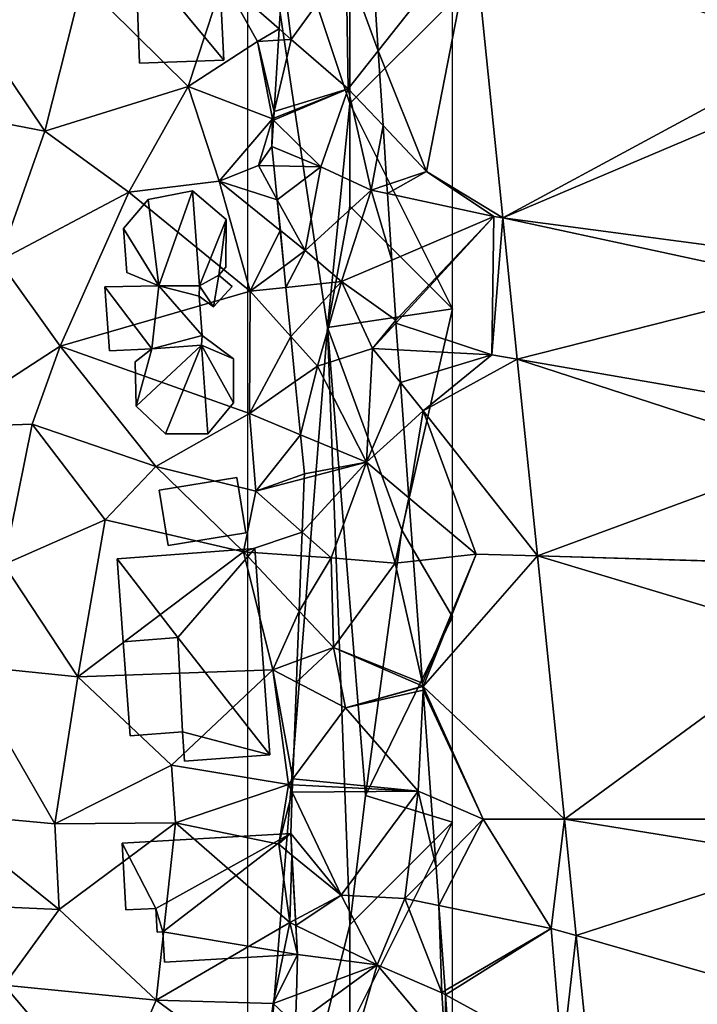
# Model space of a CAD drawing. Extents: x 0 to 1044, y -2019 to -972.
# Drawn here: x 461 to 494, y -1466 to -1418 of the extents above; entities that cross this region are included whole.
import ezdxf

# ---------------------------------------------------------------- set-up
doc = ezdxf.new("R2010")
doc.units = 0
doc.header["$MEASUREMENT"] = 0
for name, color, linetype in [('Bygninger_LOD1', 1, 'Continuous'), ('Bygninger_LOD2', 1, 'Continuous'), ('Skov', 109, 'Continuous'), ('Terraen', 33, 'Continuous'), ('Terraen_skov', 33, 'Continuous'), ('Terraen_vej', 33, 'Continuous')]:
    doc.layers.add(name, color=color, linetype=linetype)

# ---------------------------------------------------------------- blocks, each defined once
blk = doc.blocks.new('1km_6223_573_Flyttet_X-573000m_Y-6225000m_ACAD_1_FMEBLOCK100')
at = {"layer": 'Terraen_vej', "color": 251, "true_color": 0x555555}
for points in [[(41.547, 9.442, 9.171), (56.597, 17.552, 9.053), (40.113, 23.45, 8.666)], [(56.597, 15.825, 9.113), (56.597, 17.552, 9.053), (41.547, 9.442, 9.171)], [(41.547, 9.442, 9.171), (56.597, 7.444, 9.42), (56.597, 15.825, 9.113)], [(56.597, 6.195, 9.464), (41.547, 9.442, 9.171), (42.253, 2.547, 9.42)], [(56.597, 6.195, 9.464), (56.597, 7.444, 9.42), (41.547, 9.442, 9.171)], [(56.597, 0.073, 9.688), (56.597, 6.195, 9.464), (42.253, 2.547, 9.42)], [(56.597, -2.104, 9.764), (42.253, 2.547, 9.42), (43.233, -7.029, 9.765)], [(56.597, -2.104, 9.764), (56.597, 0.073, 9.688), (42.253, 2.547, 9.42)], [(56.597, -7.416, 9.957), (56.597, -2.104, 9.764), (43.233, -7.029, 9.765)], [(56.597, -11.04, 10.083), (43.233, -7.029, 9.765), (44.546, -19.858, 10.228)], [(56.597, -11.04, 10.083), (56.597, -7.426, 9.958), (43.233, -7.029, 9.765)], [(56.597, -7.426, 9.958), (56.597, -7.416, 9.957), (43.233, -7.029, 9.765)], [(44.546, -19.858, 10.228), (56.597, -19.852, 10.376), (56.597, -11.04, 10.083)], [(56.597, -21.798, 10.444), (56.597, -19.852, 10.376), (44.546, -19.858, 10.228)], [(56.597, -21.798, 10.444), (44.546, -19.858, 10.228), (45.127, -25.53, 10.432)], [(56.597, -28.818, 10.677), (56.597, -21.798, 10.444), (45.127, -25.53, 10.432)], [(45.91, -33.178, 10.708), (56.597, -28.818, 10.677), (45.127, -25.53, 10.432)]]:
    blk.add_polyline3d(points, close=True, dxfattribs=at)
blk = doc.blocks.new('1km_6223_573_Flyttet_X-573000m_Y-6225000m_ACAD_1_FMEBLOCK116')
at = {"layer": 'Terraen_skov', "color": 92, "true_color": 0x00cc00}
for points in [[(0.207, 22.152, 8.868), (-1.054, 21.82, 8.92), (0.505, 17.569, 9.034)], [(-3.734, 18.13, 7.39), (-1.054, 21.82, 8.92), (-4.145, 21.413, 7.689)], [(-0.954, 15.72, 9.15), (-1.054, 21.82, 8.92), (-3.734, 18.13, 7.39)], [(-1.054, 21.82, 8.92), (-0.954, 15.72, 9.15), (0.505, 17.569, 9.034)], [(-4.318, 18.64, 7.239), (-3.734, 18.13, 7.39), (-4.145, 21.413, 7.689)], [(-4.352, 18.092, 7.021), (-3.734, 18.13, 7.39), (-4.318, 18.64, 7.239)], [(-4.352, 18.092, 7.021), (-4.568, 14.621, 7.435), (-3.734, 18.13, 7.39)], [(-4.568, 14.621, 7.435), (-0.954, 15.72, 9.15), (-3.734, 18.13, 7.39)], [(0.741, 13.932, 9.128), (0.505, 17.569, 9.034), (-0.954, 15.72, 9.15)], [(-4.594, 14.201, 7.46), (-2.294, 11.92, 8.23), (-0.954, 15.72, 9.15)], [(-4.594, 14.201, 7.46), (-0.954, 15.72, 9.15), (-4.589, 14.286, 7.47)], [(-4.568, 14.621, 7.435), (-4.589, 14.286, 7.47), (-0.954, 15.72, 9.15)], [(0.166, 10.79, 9.35), (-0.954, 15.72, 9.15), (-2.294, 11.92, 8.23)], [(0.741, 13.932, 9.128), (-0.954, 15.72, 9.15), (0.166, 10.79, 9.35)], [(-2.294, 11.92, 8.23), (-4.594, 14.201, 7.46), (-4.674, 12.92, 7.621)], [(0.741, 13.932, 9.128), (0.166, 10.79, 9.35), (0.929, 11.048, 9.279)], [(-4.579, 11.965, 7.771), (-2.294, 11.92, 8.23), (-4.674, 12.92, 7.621)], [(-4.415, 10.313, 7.862), (-2.294, 11.92, 8.23), (-4.579, 11.965, 7.771)], [(-4.415, 10.313, 7.862), (-3.054, 7.84, 8.22), (-2.294, 11.92, 8.23)], [(-3.054, 7.84, 8.22), (0.166, 10.79, 9.35), (-2.294, 11.92, 8.23)], [(0.956, 10.619, 9.318), (0.929, 11.048, 9.279), (0.166, 10.79, 9.35)], [(-3.054, 7.84, 8.22), (-1.294, 6.33, 8.6), (0.166, 10.79, 9.35)], [(1.167, 7.38, 8.769), (0.166, 10.79, 9.35), (-1.294, 6.33, 8.6)], [(1.167, 7.38, 8.769), (0.956, 10.619, 9.318), (0.166, 10.79, 9.35)], [(-4.267, 8.819, 7.684), (-3.054, 7.84, 8.22), (-4.415, 10.313, 7.862)], [(-4.094, 7.075, 7.501), (-3.054, 7.84, 8.22), (-4.267, 8.819, 7.684)], [(-3.993, 6.05, 7.244), (-3.054, 7.84, 8.22), (-4.094, 7.075, 7.501)], [(-3.993, 6.05, 7.244), (-1.294, 6.33, 8.6), (-3.054, 7.84, 8.22)], [(-1.294, 6.33, 8.6), (1.356, 4.46, 9.285), (1.167, 7.38, 8.769)], [(-3.757, 3.664, 7.214), (-1.294, 6.33, 8.6), (-3.993, 6.05, 7.244)], [(-3.757, 3.664, 7.214), (-2.454, 2.21, 7.77), (-1.294, 6.33, 8.6)], [(-2.454, 2.21, 7.77), (0.226, 3.07, 9.36), (-1.294, 6.33, 8.6)], [(0.226, 3.07, 9.36), (1.356, 4.46, 9.285), (-1.294, 6.33, 8.6)], [(1.367, 4.311, 9.312), (1.356, 4.46, 9.285), (0.226, 3.07, 9.36)], [(1.464, 3.004, 9.354), (1.367, 4.311, 9.312), (0.226, 3.07, 9.36)], [(-3.757, 3.664, 7.214), (-3.538, 1.459, 7.335), (-2.454, 2.21, 7.77)], [(-0.074, -2.47, 9.09), (0.226, 3.07, 9.36), (-2.454, 2.21, 7.77)], [(1.582, 1.408, 9.464), (0.226, 3.07, 9.36), (-0.074, -2.47, 9.09)], [(1.582, 1.408, 9.464), (1.464, 3.004, 9.354), (0.226, 3.07, 9.36)], [(-3.282, -1.13, 7.598), (-2.454, 2.21, 7.77), (-3.538, 1.459, 7.335)], [(-3.282, -1.13, 7.598), (-0.074, -2.47, 9.09), (-2.454, 2.21, 7.77)], [(1.746, -0.821, 9.392), (1.582, 1.408, 9.464), (-0.074, -2.47, 9.09)], [(1.995, -4.198, 9.365), (1.746, -0.821, 9.392), (-0.074, -2.47, 9.09)], [(-3.282, -1.13, 7.598), (-3.094, -3.03, 7.734), (-0.074, -2.47, 9.09)], [(-3.202, -5.873, 7.534), (-1.784, -7.13, 8.07), (-0.074, -2.47, 9.09)], [(-3.202, -5.873, 7.534), (-0.074, -2.47, 9.09), (-3.102, -3.257, 7.736)], [(-3.094, -3.03, 7.734), (-3.102, -3.257, 7.736), (-0.074, -2.47, 9.09)], [(-1.784, -7.13, 8.07), (1.336, -7.38, 9.94), (-0.074, -2.47, 9.09)], [(1.995, -4.198, 9.365), (-0.074, -2.47, 9.09), (1.336, -7.38, 9.94)], [(2.223, -7.281, 9.909), (1.995, -4.198, 9.365), (1.336, -7.38, 9.94)], [(-3.202, -5.873, 7.534), (-3.246, -7.031, 7.431), (-1.784, -7.13, 8.07)], [(-3.349, -9.721, 7.344), (-1.784, -7.13, 8.07), (-3.246, -7.031, 7.431)], [(-3.349, -9.721, 7.344), (-1.674, -11.5, 8.05), (-1.784, -7.13, 8.07)], [(-1.674, -11.5, 8.05), (1.336, -7.38, 9.94), (-1.784, -7.13, 8.07)], [(2.662, -13.238, 10.193), (1.336, -7.38, 9.94), (-1.674, -11.5, 8.05)], [(2.662, -13.238, 10.193), (2.223, -7.281, 9.909), (1.336, -7.38, 9.94)], [(-3.349, -9.721, 7.344), (-3.442, -12.145, 7.016), (-1.674, -11.5, 8.05)], [(-3.481, -13.18, 6.956), (-1.084, -14.43, 8.28), (-1.674, -11.5, 8.05)], [(-3.481, -13.18, 6.956), (-1.674, -11.5, 8.05), (-3.442, -12.145, 7.016)], [(2.673, -13.38, 10.188), (-1.674, -11.5, 8.05), (-1.084, -14.43, 8.28)], [(2.673, -13.38, 10.188), (2.662, -13.238, 10.193), (-1.674, -11.5, 8.05)], [(-3.481, -13.18, 6.956), (-3.662, -17.899, 6.963), (-1.084, -14.43, 8.28)], [(2.674, -13.396, 10.188), (2.673, -13.38, 10.188), (-1.084, -14.43, 8.28)], [(2.674, -13.396, 10.188), (-1.084, -14.43, 8.28), (2.687, -13.579, 10.206)], [(-1.084, -14.43, 8.28), (2.446, -18.49, 10.36), (2.687, -13.579, 10.206)], [(3.069, -18.758, 10.358), (2.687, -13.579, 10.206), (2.446, -18.49, 10.36)], [(2.446, -18.49, 10.36), (-1.084, -14.43, 8.28), (-3.662, -17.899, 6.963)], [(-3.686, -18.543, 6.931), (2.446, -18.49, 10.36), (-3.673, -18.18, 6.966)], [(-3.673, -18.18, 6.966), (2.446, -18.49, 10.36), (-3.662, -17.899, 6.963)], [(-1.304, -23.56, 7.88), (-3.686, -18.543, 6.931), (-3.764, -20.56, 6.511)], [(-3.686, -18.543, 6.931), (-1.304, -23.56, 7.88), (2.446, -18.49, 10.36)], [(-1.304, -23.56, 7.88), (1.806, -23.72, 9.9), (2.446, -18.49, 10.36)], [(3.322, -22.188, 10.079), (2.446, -18.49, 10.36), (1.806, -23.72, 9.9)], [(3.322, -22.188, 10.079), (3.069, -18.758, 10.358), (2.446, -18.49, 10.36)], [(-3.703, -21.602, 6.372), (-1.304, -23.56, 7.88), (-3.764, -20.56, 6.511)], [(-3.703, -21.602, 6.372), (-3.522, -24.74, 6.3), (-1.304, -23.56, 7.88)], [(3.46, -24.059, 10.018), (3.322, -22.188, 10.079), (1.806, -23.72, 9.9)], [(-3.505, -25.034, 6.293), (-1.304, -23.56, 7.88), (-3.522, -24.74, 6.3)], [(-3.505, -25.034, 6.293), (0.456, -26.95, 8.85), (-1.304, -23.56, 7.88)], [(0.456, -26.95, 8.85), (1.806, -23.72, 9.9), (-1.304, -23.56, 7.88)], [(3.596, -28.31, 10.71), (1.806, -23.72, 9.9), (0.456, -26.95, 8.85)], [(3.46, -24.059, 10.018), (1.806, -23.72, 9.9), (3.596, -28.31, 10.71)], [(3.46, -24.059, 10.018), (3.596, -28.31, 10.71), (3.767, -28.21, 10.7)], [(-3.505, -25.034, 6.293), (-3.424, -26.45, 6.434), (0.456, -26.95, 8.85)], [(-3.424, -26.45, 6.434), (-3.481, -28.407, 6.525), (0.456, -26.95, 8.85)], [(-3.523, -29.859, 6.44), (-1.064, -32.16, 7.76), (0.456, -26.95, 8.85)], [(-3.523, -29.859, 6.44), (0.456, -26.95, 8.85), (-3.481, -28.407, 6.525)], [(-1.064, -32.16, 7.76), (3.766, -30.9, 10.79), (0.456, -26.95, 8.85)], [(3.766, -30.9, 10.79), (3.596, -28.31, 10.71), (0.456, -26.95, 8.85)], [(3.781, -28.411, 10.707), (3.767, -28.21, 10.7), (3.596, -28.31, 10.71)], [(3.781, -28.411, 10.707), (3.596, -28.31, 10.71), (3.766, -30.9, 10.79)], [(3.967, -30.922, 10.784), (3.781, -28.411, 10.707), (3.766, -30.9, 10.79)]]:
    blk.add_polyline3d(points, close=True, dxfattribs=at)
blk = doc.blocks.new('1km_6223_573_Flyttet_X-573000m_Y-6225000m_ACAD_1_FMEBLOCK126')
at = {"layer": 'Terraen', "color": 9, "true_color": 0xbbbbbb}
for points in [[(41.081, 22.152, 8.868), (41.379, 17.569, 9.034), (46.016, 23.45, 8.666)], [(43.73, 11.7, 9.1), (46.016, 23.45, 8.666), (41.379, 17.569, 9.034)], [(46.016, 23.45, 8.666), (43.73, 11.7, 9.1), (47.45, 9.442, 9.171)], [(36.556, 18.64, 7.239), (36.729, 21.413, 7.689), (33.82, 21.03, 6.53)], [(25.12, 13.66, 5.98), (26.97, 20.93, 6.12), (21.17, 19.54, 6.02)], [(25.12, 13.66, 5.98), (32.12, 15.83, 6.31), (26.97, 20.93, 6.12)], [(32.12, 15.83, 6.31), (33.82, 21.03, 6.53), (26.97, 20.93, 6.12)], [(32.12, 15.83, 6.31), (35.5, 18.03, 6.41), (33.82, 21.03, 6.53)], [(36.556, 18.64, 7.239), (33.82, 21.03, 6.53), (35.5, 18.03, 6.41)], [(19.82, 14.68, 5.99), (25.12, 13.66, 5.98), (21.17, 19.54, 6.02)], [(36.522, 18.092, 7.021), (36.556, 18.64, 7.239), (35.5, 18.03, 6.41)], [(36.22, 14.26, 7.44), (35.5, 18.03, 6.41), (32.12, 15.83, 6.31)], [(36.522, 18.092, 7.021), (35.5, 18.03, 6.41), (36.306, 14.621, 7.435)], [(35.5, 18.03, 6.41), (36.22, 14.26, 7.44), (36.306, 14.621, 7.435)], [(41.615, 13.932, 9.128), (43.73, 11.7, 9.1), (41.379, 17.569, 9.034)], [(29.22, 10.68, 6.15), (32.12, 15.83, 6.31), (25.12, 13.66, 5.98)], [(29.22, 10.68, 6.15), (33.63, 11.22, 6.37), (32.12, 15.83, 6.31)], [(33.63, 11.22, 6.37), (36.22, 14.26, 7.44), (32.12, 15.83, 6.31)], [(22.88, 7.35, 6.03), (25.12, 13.66, 5.98), (19.82, 14.68, 5.99)], [(36.306, 14.621, 7.435), (36.22, 14.26, 7.44), (36.285, 14.286, 7.47)], [(35.54, 11.98, 7.62), (36.22, 14.26, 7.44), (33.63, 11.22, 6.37)], [(35.54, 11.98, 7.62), (36.2, 12.92, 7.621), (36.22, 14.26, 7.44)], [(36.22, 14.26, 7.44), (36.2, 12.92, 7.621), (36.28, 14.201, 7.46)], [(36.28, 14.201, 7.46), (36.285, 14.286, 7.47), (36.22, 14.26, 7.44)], [(41.615, 13.932, 9.128), (41.802, 11.048, 9.279), (43.73, 11.7, 9.1)], [(22.88, 7.35, 6.03), (29.22, 10.68, 6.15), (25.12, 13.66, 5.98)], [(36.295, 11.965, 7.771), (36.2, 12.92, 7.621), (35.54, 11.98, 7.62)], [(36.458, 10.313, 7.862), (35.54, 11.98, 7.62), (33.63, 11.22, 6.37)], [(36.458, 10.313, 7.862), (36.295, 11.965, 7.771), (35.54, 11.98, 7.62)], [(41.83, 10.619, 9.318), (43.73, 11.7, 9.1), (41.802, 11.048, 9.279)], [(41.83, 10.619, 9.318), (47.01, 9.5, 9.11), (43.73, 11.7, 9.1)], [(47.01, 9.5, 9.11), (47.45, 9.442, 9.171), (43.73, 11.7, 9.1)], [(35.14, 5.87, 6.37), (33.63, 11.22, 6.37), (29.22, 10.68, 6.15)], [(36.606, 8.819, 7.684), (33.63, 11.22, 6.37), (35.14, 5.87, 6.37)], [(36.606, 8.819, 7.684), (36.458, 10.313, 7.862), (33.63, 11.22, 6.37)], [(25.87, 3.18, 6.18), (29.22, 10.68, 6.15), (22.88, 7.35, 6.03)], [(25.87, 3.18, 6.18), (35.14, 5.87, 6.37), (29.22, 10.68, 6.15)], [(42.04, 7.38, 8.769), (47.01, 9.5, 9.11), (41.83, 10.619, 9.318)], [(47.01, 9.5, 9.11), (42.04, 7.38, 8.769), (42.23, 4.46, 9.285)], [(42.241, 4.311, 9.312), (47.01, 9.5, 9.11), (42.23, 4.46, 9.285)], [(46.92, 2.76, 9.33), (47.01, 9.5, 9.11), (42.241, 4.311, 9.312)], [(46.92, 2.76, 9.33), (47.45, 9.442, 9.171), (47.01, 9.5, 9.11)], [(47.45, 9.442, 9.171), (46.92, 2.76, 9.33), (48.156, 2.547, 9.42)], [(36.779, 7.075, 7.501), (36.606, 8.819, 7.684), (35.14, 5.87, 6.37)], [(19.77, -0.78, 5.98), (25.87, 3.18, 6.18), (22.88, 7.35, 6.03)], [(36.881, 6.05, 7.244), (36.779, 7.075, 7.501), (35.14, 5.87, 6.37)], [(35.1, -0.09, 6.44), (35.14, 5.87, 6.37), (25.87, 3.18, 6.18)], [(37.117, 3.664, 7.214), (35.14, 5.87, 6.37), (35.1, -0.09, 6.44)], [(37.117, 3.664, 7.214), (36.881, 6.05, 7.244), (35.14, 5.87, 6.37)], [(42.337, 3.004, 9.354), (46.92, 2.76, 9.33), (42.241, 4.311, 9.312)], [(37.117, 3.664, 7.214), (35.1, -0.09, 6.44), (37.335, 1.459, 7.335)], [(19.77, -0.78, 5.98), (24.51, -0.62, 6.11), (25.87, 3.18, 6.18)], [(30.54, -2.67, 6.24), (25.87, 3.18, 6.18), (24.51, -0.62, 6.11)], [(35.1, -0.09, 6.44), (25.87, 3.18, 6.18), (30.54, -2.67, 6.24)], [(42.455, 1.408, 9.464), (46.92, 2.76, 9.33), (42.337, 3.004, 9.354)], [(42.455, 1.408, 9.464), (43.57, 0.04, 9.55), (46.92, 2.76, 9.33)], [(48.156, 2.547, 9.42), (46.92, 2.76, 9.33), (43.57, 0.04, 9.55)], [(48.156, 2.547, 9.42), (43.57, 0.04, 9.55), (49.136, -7.029, 9.765)], [(37.592, -1.13, 7.598), (37.335, 1.459, 7.335), (35.1, -0.09, 6.44)], [(42.455, 1.408, 9.464), (42.62, -0.821, 9.392), (43.57, 0.04, 9.55)], [(42.869, -4.198, 9.365), (43.57, 0.04, 9.55), (42.62, -0.821, 9.392)], [(42.869, -4.198, 9.365), (46.15, -6.94, 9.8), (43.57, 0.04, 9.55)], [(49.136, -7.029, 9.765), (43.57, 0.04, 9.55), (46.15, -6.94, 9.8)], [(35.41, -3.87, 6.68), (35.1, -0.09, 6.44), (30.54, -2.67, 6.24)], [(37.592, -1.13, 7.598), (35.1, -0.09, 6.44), (35.41, -3.87, 6.68)], [(23.13, -7.45, 6.09), (24.51, -0.62, 6.11), (19.77, -0.78, 5.98)], [(23.13, -7.45, 6.09), (28.07, -5.27, 6.29), (24.51, -0.62, 6.11)], [(28.07, -5.27, 6.29), (30.54, -2.67, 6.24), (24.51, -0.62, 6.11)], [(37.78, -3.03, 7.734), (37.592, -1.13, 7.598), (35.41, -3.87, 6.68)], [(34.81, -6.84, 6.2), (30.54, -2.67, 6.24), (28.07, -5.27, 6.29)], [(34.81, -6.84, 6.2), (35.41, -3.87, 6.68), (30.54, -2.67, 6.24)], [(37.771, -3.257, 7.736), (37.78, -3.03, 7.734), (35.41, -3.87, 6.68)], [(37.671, -5.873, 7.534), (37.771, -3.257, 7.736), (35.41, -3.87, 6.68)], [(37.671, -5.873, 7.534), (35.41, -3.87, 6.68), (34.81, -6.84, 6.2)], [(43.096, -7.281, 9.909), (46.15, -6.94, 9.8), (42.869, -4.198, 9.365)], [(26.74, -12.93, 6.08), (28.07, -5.27, 6.29), (23.13, -7.45, 6.09)], [(26.74, -12.93, 6.08), (34.81, -6.84, 6.2), (28.07, -5.27, 6.29)], [(37.671, -5.873, 7.534), (34.81, -6.84, 6.2), (37.627, -7.031, 7.431)], [(36.24, -12.58, 6.32), (34.81, -6.84, 6.2), (26.74, -12.93, 6.08)], [(37.524, -9.721, 7.344), (37.627, -7.031, 7.431), (34.81, -6.84, 6.2)], [(37.524, -9.721, 7.344), (34.81, -6.84, 6.2), (36.24, -12.58, 6.32)], [(43.536, -13.238, 10.193), (46.15, -6.94, 9.8), (43.096, -7.281, 9.909)], [(43.536, -13.238, 10.193), (43.57, -13.39, 10.2), (46.15, -6.94, 9.8)], [(49.136, -7.029, 9.765), (46.15, -6.94, 9.8), (43.57, -13.39, 10.2)], [(49.136, -7.029, 9.765), (43.57, -13.39, 10.2), (50.45, -19.858, 10.228)], [(21.15, -12.36, 5.98), (26.74, -12.93, 6.08), (23.13, -7.45, 6.09)], [(37.524, -9.721, 7.344), (36.24, -12.58, 6.32), (37.432, -12.145, 7.016)], [(19.99, -19.56, 6.05), (25.62, -20.08, 6.15), (21.15, -12.36, 5.98)], [(25.62, -20.08, 6.15), (26.74, -12.93, 6.08), (21.15, -12.36, 5.98)], [(37.392, -13.18, 6.956), (37.432, -12.145, 7.016), (36.24, -12.58, 6.32)], [(25.62, -20.08, 6.15), (31.3, -17.23, 6.1), (26.74, -12.93, 6.08)], [(31.3, -17.23, 6.1), (36.24, -12.58, 6.32), (26.74, -12.93, 6.08)], [(31.3, -17.23, 6.1), (37.01, -18.17, 6.86), (36.24, -12.58, 6.32)], [(37.392, -13.18, 6.956), (36.24, -12.58, 6.32), (37.212, -17.899, 6.963)], [(36.24, -12.58, 6.32), (37.01, -18.17, 6.86), (37.212, -17.899, 6.963)], [(43.546, -13.38, 10.188), (43.57, -13.39, 10.2), (43.536, -13.238, 10.193)], [(43.547, -13.396, 10.188), (43.57, -13.39, 10.2), (43.546, -13.38, 10.188)], [(43.547, -13.396, 10.188), (43.561, -13.579, 10.206), (43.57, -13.39, 10.2)], [(46.5, -19.86, 10.35), (43.57, -13.39, 10.2), (43.561, -13.579, 10.206)], [(46.5, -19.86, 10.35), (50.45, -19.858, 10.228), (43.57, -13.39, 10.2)], [(43.943, -18.758, 10.358), (46.5, -19.86, 10.35), (43.561, -13.579, 10.206)], [(31.49, -20.03, 6.04), (31.3, -17.23, 6.1), (25.62, -20.08, 6.15)], [(31.49, -20.03, 6.04), (37.01, -18.17, 6.86), (31.3, -17.23, 6.1)], [(31.49, -20.03, 6.04), (36.53, -21.08, 5.97), (37.01, -18.17, 6.86)], [(37.01, -18.17, 6.86), (36.53, -21.08, 5.97), (37.187, -18.543, 6.931)], [(37.201, -18.18, 6.966), (37.212, -17.899, 6.963), (37.01, -18.17, 6.86)], [(37.187, -18.543, 6.931), (37.201, -18.18, 6.966), (37.01, -18.17, 6.86)], [(36.53, -21.08, 5.97), (37.11, -20.56, 6.511), (37.187, -18.543, 6.931)], [(44.196, -22.188, 10.079), (46.5, -19.86, 10.35), (43.943, -18.758, 10.358)], [(25.83, -24.25, 6.02), (19.99, -19.56, 6.05), (17.44, -23.89, 6.06)], [(25.83, -24.25, 6.02), (25.62, -20.08, 6.15), (19.99, -19.56, 6.05)], [(25.83, -24.25, 6.02), (31.49, -20.03, 6.04), (25.62, -20.08, 6.15)], [(30.55, -28.68, 5.72), (31.49, -20.03, 6.04), (25.83, -24.25, 6.02)], [(30.55, -28.68, 5.72), (37.07, -24.89, 6.1), (31.49, -20.03, 6.04)], [(37.07, -24.89, 6.1), (36.53, -21.08, 5.97), (31.49, -20.03, 6.04)], [(44.334, -24.059, 10.018), (46.5, -19.86, 10.35), (44.196, -22.188, 10.079)], [(44.334, -24.059, 10.018), (49.81, -25.18, 10.41), (46.5, -19.86, 10.35)], [(49.81, -25.18, 10.41), (50.45, -19.858, 10.228), (46.5, -19.86, 10.35)], [(50.45, -19.858, 10.228), (49.81, -25.18, 10.41), (51.03, -25.53, 10.432)], [(37.17, -21.602, 6.372), (37.11, -20.56, 6.511), (36.53, -21.08, 5.97)], [(37.17, -21.602, 6.372), (36.53, -21.08, 5.97), (37.07, -24.89, 6.1)], [(37.17, -21.602, 6.372), (37.07, -24.89, 6.1), (37.351, -24.74, 6.3)], [(23.15, -27.94, 6.1), (25.83, -24.25, 6.02), (17.44, -23.89, 6.06)], [(30.55, -28.68, 5.72), (25.83, -24.25, 6.02), (23.15, -27.94, 6.1)], [(44.334, -24.059, 10.018), (44.64, -28.21, 10.7), (49.81, -25.18, 10.41)], [(30.55, -28.68, 5.72), (36.25, -28.83, 5.85), (37.07, -24.89, 6.1)], [(36.25, -28.83, 5.85), (37.45, -26.45, 6.434), (37.07, -24.89, 6.1)], [(37.368, -25.034, 6.293), (37.351, -24.74, 6.3), (37.07, -24.89, 6.1)], [(37.45, -26.45, 6.434), (37.368, -25.034, 6.293), (37.07, -24.89, 6.1)], [(44.655, -28.411, 10.707), (49.81, -25.18, 10.41), (44.64, -28.21, 10.7)], [(44.655, -28.411, 10.707), (50.35, -31.52, 10.63), (49.81, -25.18, 10.41)], [(50.35, -31.52, 10.63), (51.03, -25.53, 10.432), (49.81, -25.18, 10.41)], [(51.03, -25.53, 10.432), (50.35, -31.52, 10.63), (51.813, -33.178, 10.708)], [(37.393, -28.407, 6.525), (37.45, -26.45, 6.434), (36.25, -28.83, 5.85)], [(20.07, -36.45, 5.99), (28.25, -33.98, 5.99), (23.15, -27.94, 6.1)], [(28.25, -33.98, 5.99), (30.55, -28.68, 5.72), (23.15, -27.94, 6.1)], [(28.25, -33.98, 5.99), (35.79, -32.52, 5.74), (30.55, -28.68, 5.72)], [(35.79, -32.52, 5.74), (36.25, -28.83, 5.85), (30.55, -28.68, 5.72)], [(37.35, -29.859, 6.44), (37.393, -28.407, 6.525), (36.25, -28.83, 5.85)], [(44.84, -30.922, 10.784), (50.35, -31.52, 10.63), (44.655, -28.411, 10.707)], [(37.35, -29.859, 6.44), (36.25, -28.83, 5.85), (35.79, -32.52, 5.74)]]:
    blk.add_polyline3d(points, close=True, dxfattribs=at)
blk = doc.blocks.new('1km_6223_573_Flyttet_X-573000m_Y-6225000m_ACAD_1_FMEBLOCK191')
at = {"layer": 'Skov', "color": 107, "true_color": 0x3b7449}
for points in [[(153.75, 203.75, 6.017), (157.66, 252.84, 14.788), (153.75, 278.75, 6.952), (153.75, 273.75, 6.89), (153.75, 268.75, 6.827), (153.75, 263.75, 6.765), (153.75, 258.75, 6.702), (153.75, 253.75, 6.64), (153.75, 248.75, 6.578), (153.75, 243.75, 6.515), (153.75, 238.75, 6.453), (153.75, 233.75, 6.391), (153.75, 228.75, 6.328), (153.75, 223.75, 6.266), (153.75, 218.75, 6.204), (153.75, 213.75, 6.141), (153.75, 208.75, 6.079)], [(153.75, 278.75, 6.952), (157.66, 252.84, 14.788), (158.75, 263.75, 19.42)], [(153.75, 278.75, 6.952), (158.75, 263.75, 19.42), (158.75, 268.75, 20.474)], [(163.75, 268.75, 8.81), (158.75, 263.75, 19.42), (163.75, 253.75, 9.077), (163.75, 258.75, 8.988), (163.75, 263.75, 8.899)], [(158.75, 263.75, 19.42), (163.75, 268.75, 8.81), (158.75, 268.75, 20.474)], [(158.75, 258.75, 18.127), (158.75, 263.75, 19.42), (157.66, 252.84, 14.788)], [(158.75, 258.75, 18.127), (163.75, 253.75, 9.077), (158.75, 263.75, 19.42)], [(158.75, 258.75, 18.127), (157.66, 252.84, 14.788), (163.75, 253.75, 9.077)], [(157.66, 252.84, 14.788), (161.28, 242.98, 20.665), (163.75, 253.75, 9.077)], [(163.75, 238.75, 10.025), (163.75, 243.75, 9.709), (163.75, 248.75, 9.393), (163.75, 253.75, 9.077), (161.28, 242.98, 20.665)], [(158.75, 223.75, 24.544), (157.66, 252.84, 14.788), (153.75, 203.75, 6.017)], [(158.75, 223.75, 24.544), (159.51, 230.04, 21.694), (157.66, 252.84, 14.788)], [(157.66, 252.84, 14.788), (159.51, 230.04, 21.694), (161.28, 242.98, 20.665)], [(159.51, 230.04, 21.694), (163.75, 238.75, 10.025), (161.28, 242.98, 20.665)], [(163.75, 228.75, 10.294), (163.75, 233.75, 10.159), (163.75, 238.75, 10.025), (159.51, 230.04, 21.694)], [(158.75, 223.75, 24.544), (163.75, 228.75, 10.294), (159.51, 230.04, 21.694)], [(163.75, 228.75, 10.294), (158.75, 218.75, 17.326), (163.75, 213.75, 10.791), (163.75, 218.75, 10.625), (163.75, 223.75, 10.46)], [(158.75, 218.75, 17.326), (163.75, 228.75, 10.294), (158.75, 223.75, 24.544)], [(158.75, 218.75, 17.326), (158.75, 223.75, 24.544), (153.75, 203.75, 6.017)]]:
    blk.add_polyline3d(points, close=True, dxfattribs=at)
blk = doc.blocks.new('building_11427')
at = {"layer": 'Bygninger_LOD1', "color": 16, "true_color": 0x7e0000}
for points in [[(2.4, 1.26, 6.27), (0.84, 1.92, 6.24), (0.86, 2.4, 6.24)], [(0.86, 2.4, 8.74), (2.4, 1.26, 8.77), (0.84, 1.92, 8.74)], [(0.84, 1.92, 6.24), (0.84, 1.92, 8.74), (0.86, 2.4, 8.74), (0.86, 2.4, 6.24)], [(0.86, 2.4, 6.24), (0.86, 2.4, 8.74), (2.4, 1.26, 8.77), (2.4, 1.26, 6.27)], [(-1.58, 1.75, 6.24), (0.84, 1.92, 6.24), (-2.35, -1.05, 6.31)], [(-2.35, -1.05, 6.31), (0.84, 1.92, 6.24), (-0.92, -2.39, 6.27)], [(-1.58, 1.75, 8.74), (0.84, 1.92, 8.74), (-2.35, -1.05, 8.81)], [(-2.35, -1.05, 8.81), (0.84, 1.92, 8.74), (-0.92, -2.39, 8.77)], [(-1.58, 1.75, 6.24), (-1.58, 1.75, 8.74), (0.84, 1.92, 8.74), (0.84, 1.92, 6.24)], [(-0.92, -2.39, 6.27), (0.84, 1.92, 6.24), (1.15, -2.4, 6.37)], [(-0.92, -2.39, 8.77), (0.84, 1.92, 8.74), (1.15, -2.4, 8.87)], [(2.39, -0.89, 6.31), (0.84, 1.92, 6.24), (2.4, 1.26, 6.27)], [(1.15, -2.4, 6.37), (0.84, 1.92, 6.24), (2.39, -0.89, 6.31)], [(2.4, 1.26, 8.77), (2.39, -0.89, 8.81), (0.84, 1.92, 8.74)], [(2.39, -0.89, 8.81), (1.15, -2.4, 8.87), (0.84, 1.92, 8.74)], [(-1.58, 1.75, 6.24), (-2.35, -1.05, 6.31), (-2.4, 1.12, 6.27)], [(-1.58, 1.75, 8.74), (-2.35, -1.05, 8.81), (-2.4, 1.12, 8.77)], [(-2.4, 1.12, 6.27), (-2.4, 1.12, 8.77), (-1.58, 1.75, 8.74), (-1.58, 1.75, 6.24)], [(-2.35, -1.05, 6.31), (-2.35, -1.05, 8.81), (-2.4, 1.12, 8.77), (-2.4, 1.12, 6.27)], [(2.4, 1.26, 6.27), (2.4, 1.26, 8.77), (2.39, -0.89, 8.81), (2.39, -0.89, 6.31)], [(2.39, -0.89, 6.31), (2.39, -0.89, 8.81), (1.15, -2.4, 8.87), (1.15, -2.4, 6.37)], [(-0.92, -2.39, 6.27), (-0.92, -2.39, 8.77), (-2.35, -1.05, 8.81), (-2.35, -1.05, 6.31)], [(1.15, -2.4, 6.37), (1.15, -2.4, 8.87), (-0.92, -2.39, 8.77), (-0.92, -2.39, 6.27)]]:
    blk.add_3dface(points, dxfattribs=at)
blk = doc.blocks.new('building_198908')
at = {"layer": 'Bygninger_LOD1', "color": 16, "true_color": 0x7e0000}
for points in [[(0.71, 2.825, 6.25), (-0.92, -1.815, 6.29), (-1.45, 2.395, 6.21)], [(-0.92, -1.815, 8.79), (-1.45, 2.395, 8.71), (0.71, 2.825, 8.75)], [(-1.45, 2.395, 6.21), (-1.45, 2.395, 8.71), (0.71, 2.825, 8.75), (0.71, 2.825, 6.25)], [(1.05, -1.815, 6.3), (-0.92, -1.815, 6.29), (0.71, 2.825, 6.25)], [(-0.92, -1.815, 8.79), (0.71, 2.825, 8.75), (1.05, -1.815, 8.8)], [(1.05, -1.815, 6.3), (0.71, 2.825, 6.25), (2.35, 1.415, 6.35)], [(0.71, 2.825, 8.75), (2.35, 1.415, 8.85), (1.05, -1.815, 8.8)], [(0.71, 2.825, 6.25), (0.71, 2.825, 8.75), (2.35, 1.415, 8.85), (2.35, 1.415, 6.35)], [(-0.92, -1.815, 6.29), (-2.65, 0.985, 6.23), (-1.45, 2.395, 6.21)], [(-0.92, -1.815, 8.79), (-2.65, 0.985, 8.73), (-1.45, 2.395, 8.71)], [(-2.65, 0.985, 6.23), (-2.65, 0.985, 8.73), (-1.45, 2.395, 8.71), (-1.45, 2.395, 6.21)], [(-0.92, -1.815, 6.29), (-2.48, -1.165, 6.22), (-2.65, 0.985, 6.23)], [(-2.48, -1.165, 8.72), (-2.65, 0.985, 8.73), (-0.92, -1.815, 8.79)], [(-2.48, -1.165, 6.22), (-2.48, -1.165, 8.72), (-2.65, 0.985, 8.73), (-2.65, 0.985, 6.23)], [(1.05, -1.815, 6.3), (2.35, 1.415, 6.35), (2, -1.285, 6.31)], [(1.05, -1.815, 8.8), (2.35, 1.415, 8.85), (2, -1.285, 8.81)], [(2, -1.285, 6.31), (2.35, 1.415, 6.35), (2.34, -0.905, 6.33)], [(2.35, 1.415, 8.85), (2.34, -0.905, 8.83), (2, -1.285, 8.81)], [(2.35, 1.415, 6.35), (2.35, 1.415, 8.85), (2.34, -0.905, 8.83), (2.34, -0.905, 6.33)], [(2.34, -0.905, 6.33), (2.34, -0.905, 8.83), (2, -1.285, 8.81), (2, -1.285, 6.31)], [(-0.92, -1.815, 6.29), (-0.92, -1.815, 8.79), (-2.48, -1.165, 8.72), (-2.48, -1.165, 6.22)], [(1.05, -1.815, 6.3), (2, -1.285, 6.31), (1.74, -2.825, 6.28)], [(1.05, -1.815, 8.8), (2, -1.285, 8.81), (1.74, -2.825, 8.78)], [(1.74, -2.825, 6.28), (2, -1.285, 6.31), (2.65, -1.835, 6.31)], [(2, -1.285, 8.81), (2.65, -1.835, 8.81), (1.74, -2.825, 8.78)], [(2, -1.285, 6.31), (2, -1.285, 8.81), (2.65, -1.835, 8.81), (2.65, -1.835, 6.31)], [(1.05, -1.815, 6.3), (1.05, -1.815, 8.8), (-0.92, -1.815, 8.79), (-0.92, -1.815, 6.29)], [(1.05, -1.815, 6.3), (1.74, -2.825, 6.28), (1.04, -2.315, 6.29)], [(1.04, -2.315, 8.79), (1.05, -1.815, 8.8), (1.74, -2.825, 8.78)], [(1.04, -2.315, 6.29), (1.04, -2.315, 8.79), (1.05, -1.815, 8.8), (1.05, -1.815, 6.3)], [(2.65, -1.835, 6.31), (2.65, -1.835, 8.81), (1.74, -2.825, 8.78), (1.74, -2.825, 6.28)], [(1.74, -2.825, 6.28), (1.74, -2.825, 8.78), (1.04, -2.315, 8.79), (1.04, -2.315, 6.29)]]:
    blk.add_3dface(points, dxfattribs=at)
blk = doc.blocks.new('building_107245')
at = {"layer": 'Bygninger_LOD2', "color": 16, "true_color": 0x7e0000}
for points in [[(-1.45, 2.175, 6.15), (-1.45, 2.175, 8.24), (1.22, 2.395, 8.39), (1.22, 2.395, 6.2)], [(1.22, 2.395, 8.39), (1.45, -2.205, 8.34), (-1.1, -2.395, 8.19), (-1.45, 2.175, 8.24)], [(1.22, 2.395, 6.2), (1.45, -2.205, 6.2), (-1.1, -2.395, 6.06), (-1.45, 2.175, 6.15)], [(-1.45, 2.175, 6.15), (-1.1, -2.395, 6.06), (-1.1, -2.395, 8.19), (-1.45, 2.175, 8.24)], [(1.22, 2.395, 8.39), (1.45, -2.205, 8.34), (1.45, -2.205, 6.2), (1.22, 2.395, 6.2)], [(-1.1, -2.395, 6.06), (1.45, -2.205, 6.2), (1.45, -2.205, 8.34), (-1.1, -2.395, 8.19)]]:
    blk.add_3dface(points, dxfattribs=at)
blk = doc.blocks.new('building_144722')
at = {"layer": 'Bygninger_LOD2', "color": 16, "true_color": 0x7e0000}
for points in [[(2.11, -1.035, 6.45), (-1.67, -1.655, 6.2), (-2.11, 1.035, 6.38), (1.67, 1.655, 6.67)], [(-2.11, 1.035, 8.03), (1.67, 1.655, 8.11), (1.67, 1.655, 6.67), (-2.11, 1.035, 6.38)], [(1.67, 1.655, 8.11), (2.11, -1.035, 8.54), (-1.67, -1.655, 8.46), (-2.11, 1.035, 8.03)], [(1.67, 1.655, 8.11), (2.11, -1.035, 8.54), (2.11, -1.035, 6.45), (1.67, 1.655, 6.67)], [(-1.67, -1.655, 8.46), (-2.11, 1.035, 8.03), (-2.11, 1.035, 6.38), (-1.67, -1.655, 6.2)], [(2.11, -1.035, 8.54), (-1.67, -1.655, 8.46), (-1.67, -1.655, 6.2), (2.11, -1.035, 6.45)]]:
    blk.add_3dface(points, dxfattribs=at)
blk = doc.blocks.new('building_97944')
at = {"layer": 'Bygninger_LOD2', "color": 16, "true_color": 0x7e0000}
for points in [[(3.94, 3.13, 6.27), (-4.28, 2.66, 6.05), (-4.28, 2.66, 7.95), (3.94, 3.13, 8.19)], [(3.94, 3.13, 8.19), (-2.63, -0.51, 8.7), (-4.28, 2.66, 7.95)], [(-2.63, -0.51, 5.87), (-4.28, 2.66, 6.05), (3.94, 3.13, 6.27)], [(3.94, 3.13, 8.19), (-2.29, -1.65, 8.96), (-2.63, -0.51, 8.7)], [(-2.29, -1.65, 5.87), (-2.63, -0.51, 5.87), (3.94, 3.13, 6.27)], [(4.28, -2.76, 9.48), (-2.29, -1.65, 8.96), (3.94, 3.13, 8.19)], [(4.28, -2.76, 6.29), (-2.29, -1.65, 5.87), (3.94, 3.13, 6.27)], [(3.94, 3.13, 6.27), (3.94, 3.13, 8.19), (4.28, -2.76, 9.48), (4.28, -2.76, 6.29)], [(-4.28, 2.66, 6.05), (-4.09, -0.59, 5.94), (-4.09, -0.59, 8.66), (-4.28, 2.66, 7.95)], [(-4.28, 2.66, 7.95), (-2.63, -0.51, 8.7), (-4.09, -0.59, 8.66)], [(-4.09, -0.59, 5.94), (-4.28, 2.66, 6.05), (-2.63, -0.51, 5.87)], [(-4.09, -0.59, 5.94), (-2.63, -0.51, 5.87), (-2.63, -0.51, 8.7), (-4.09, -0.59, 8.66)], [(-2.63, -0.51, 5.87), (-2.56, -1.67, 5.87), (-2.56, -1.67, 8.96), (-2.63, -0.51, 8.7)], [(-2.29, -1.65, 8.96), (-2.56, -1.67, 8.96), (-2.63, -0.51, 8.7)], [(-2.29, -1.65, 5.87), (-2.56, -1.67, 5.87), (-2.63, -0.51, 5.87)], [(-2.29, -1.65, 8.96), (-2.56, -1.67, 8.96), (-2.56, -1.67, 5.87), (-2.29, -1.65, 5.87)], [(-2.21, -3.13, 9.29), (-2.29, -1.65, 8.96), (-2.29, -1.65, 5.87), (-2.21, -3.13, 5.8)], [(4.28, -2.76, 9.48), (-2.21, -3.13, 9.29), (-2.29, -1.65, 8.96)], [(-2.21, -3.13, 5.8), (-2.29, -1.65, 5.87), (4.28, -2.76, 6.29)], [(4.28, -2.76, 9.48), (-2.21, -3.13, 9.29), (-2.21, -3.13, 5.8), (4.28, -2.76, 6.29)]]:
    blk.add_3dface(points, dxfattribs=at)
blk = doc.blocks.new('building_40769')
at = {"layer": 'Bygninger_LOD2', "color": 16, "true_color": 0x7e0000}
for points in [[(-3.725, 4.68, 9.16), (2.985, 5.18, 8.62), (2.985, 5.18, 6.39), (-3.725, 4.68, 6.27)], [(-0.765, 0.85, 8.94), (-3.725, 4.68, 9.16), (2.985, 5.18, 8.62)], [(2.985, 5.18, 6.39), (-0.765, 0.85, 6.2), (-3.725, 4.68, 6.27)], [(3.725, -4.87, 8.62), (-0.765, 0.85, 8.94), (2.985, 5.18, 8.62)], [(3.725, -4.87, 6.43), (-0.765, 0.85, 6.2), (2.985, 5.18, 6.39)], [(2.985, 5.18, 8.62), (3.725, -4.87, 8.62), (3.725, -4.87, 6.43), (2.985, 5.18, 6.39)], [(-3.435, 0.63, 8.24), (-3.435, 0.63, 9.16), (-3.725, 4.68, 9.16)], [(-3.725, 4.68, 6.27), (-3.435, 0.63, 8.24), (-3.725, 4.68, 9.16)], [(-3.435, 0.63, 6.15), (-3.435, 0.63, 8.24), (-3.725, 4.68, 6.27)], [(-0.765, 0.85, 8.94), (-3.435, 0.63, 9.16), (-3.725, 4.68, 9.16)], [(-0.765, 0.85, 6.2), (-3.435, 0.63, 6.15), (-3.725, 4.68, 6.27)], [(-3.435, 0.63, 8.24), (-0.765, 0.85, 8.39), (-0.765, 0.85, 8.94)], [(-3.435, 0.63, 8.24), (-0.765, 0.85, 6.2), (-0.765, 0.85, 8.39)], [(-3.435, 0.63, 8.24), (-0.765, 0.85, 8.94), (-3.435, 0.63, 9.16)], [(-3.435, 0.63, 6.15), (-0.765, 0.85, 6.2), (-3.435, 0.63, 8.24)], [(-0.765, 0.85, 8.39), (-0.535, -3.75, 6.2), (-0.535, -3.75, 8.95)], [(-0.765, 0.85, 8.94), (-0.765, 0.85, 8.39), (-0.535, -3.75, 8.95)], [(-0.765, 0.85, 8.39), (-0.765, 0.85, 6.2), (-0.535, -3.75, 6.2)], [(3.725, -4.87, 8.62), (-0.535, -3.75, 8.95), (-0.765, 0.85, 8.94)], [(3.725, -4.87, 6.43), (-0.535, -3.75, 6.2), (-0.765, 0.85, 6.2)], [(-0.535, -3.75, 6.2), (-0.435, -5.18, 8.95), (-0.535, -3.75, 8.95)], [(-0.535, -3.75, 6.2), (-0.435, -5.18, 6.16), (-0.435, -5.18, 8.95)], [(-0.435, -5.18, 8.95), (-0.535, -3.75, 8.95), (3.725, -4.87, 8.62)], [(-0.435, -5.18, 6.16), (-0.535, -3.75, 6.2), (3.725, -4.87, 6.43)], [(-0.435, -5.18, 6.16), (3.725, -4.87, 6.43), (3.725, -4.87, 8.62), (-0.435, -5.18, 8.95)]]:
    blk.add_3dface(points, dxfattribs=at)
blk = doc.blocks.new('building_159178')
at = {"layer": 'Bygninger_LOD2', "color": 16, "true_color": 0x7e0000}
for points in [[(3.145, 4.805, 6.31), (-1.245, 4.575, 6.08), (-1.245, 4.575, 8.37)], [(3.145, 4.805, 8.98), (3.145, 4.805, 6.31), (-1.245, 4.575, 8.37)], [(3.145, 4.805, 8.98), (-1.065, 1.755, 8.38), (-1.245, 4.575, 8.37)], [(-1.065, 1.755, 6.16), (-1.245, 4.575, 6.08), (3.145, 4.805, 6.31)], [(3.315, 1.175, 8.98), (-1.065, 1.755, 8.38), (3.145, 4.805, 8.98)], [(3.315, 1.175, 6.51), (-1.065, 1.755, 6.16), (3.145, 4.805, 6.31)], [(3.315, 1.175, 6.51), (3.145, 4.805, 6.31), (3.145, 4.805, 8.98)], [(3.315, 1.175, 6.51), (3.145, 4.805, 8.98), (3.315, 1.175, 8.98)], [(-1.245, 4.575, 6.08), (-3.605, 4.455, 6.07), (-3.605, 4.455, 8.04)], [(-1.245, 4.575, 8.37), (-1.245, 4.575, 6.08), (-3.605, 4.455, 8.04)], [(-1.245, 4.575, 8.37), (-3.465, 1.635, 8.04), (-3.605, 4.455, 8.04)], [(-3.605, 4.455, 6.07), (-1.245, 4.575, 6.08), (-3.465, 1.635, 6.13)], [(-3.465, 1.635, 8.04), (-3.605, 4.455, 8.04), (-3.605, 4.455, 6.07), (-3.465, 1.635, 6.13)], [(-1.245, 4.575, 8.37), (-1.065, 1.755, 8.38), (-3.465, 1.635, 8.04)], [(-3.465, 1.635, 6.13), (-1.245, 4.575, 6.08), (-1.065, 1.755, 6.16)], [(-1.065, 1.755, 8.38), (-3.465, 1.635, 8.04), (-3.465, 1.635, 6.13), (-1.065, 1.755, 6.16)], [(-1.035, 0.975, 8.38), (-1.065, 1.755, 8.38), (-1.035, 0.975, 6.17)], [(-1.065, 1.755, 8.38), (-1.065, 1.755, 6.16), (-1.035, 0.975, 6.17)], [(3.315, 1.175, 8.98), (-0.695, 0.535, 8.42), (-1.065, 1.755, 8.38)], [(-1.065, 1.755, 8.38), (-0.695, 0.535, 8.42), (-1.035, 0.975, 8.38)], [(-0.695, 0.535, 6.19), (-1.065, 1.755, 6.16), (3.315, 1.175, 6.51)], [(-0.695, 0.535, 6.19), (-1.035, 0.975, 6.17), (-1.065, 1.755, 6.16)], [(-0.995, 0.515, 6.19), (-0.995, 0.515, 8.38), (-1.035, 0.975, 8.38)], [(-1.035, 0.975, 8.38), (-1.035, 0.975, 6.17), (-0.995, 0.515, 6.19)], [(-0.695, 0.535, 8.42), (-0.995, 0.515, 8.38), (-1.035, 0.975, 8.38)], [(-0.995, 0.515, 6.19), (-1.035, 0.975, 6.17), (-0.695, 0.535, 6.19)], [(3.315, 1.175, 8.98), (3.605, -4.655, 8.84), (-0.695, 0.535, 8.42)], [(3.605, -4.655, 6.43), (-0.695, 0.535, 6.19), (3.315, 1.175, 6.51)], [(3.605, -4.655, 8.84), (3.315, 1.175, 6.51), (3.315, 1.175, 8.98)], [(3.605, -4.655, 8.84), (3.605, -4.655, 6.43), (3.315, 1.175, 6.51)], [(-0.695, 0.535, 8.42), (-0.995, 0.515, 8.38), (-0.995, 0.515, 6.19), (-0.695, 0.535, 6.19)], [(-0.505, -4.805, 8.51), (-0.695, 0.535, 8.42), (-0.695, 0.535, 6.19), (-0.505, -4.805, 6.22)], [(3.605, -4.655, 8.84), (-0.505, -4.805, 8.51), (-0.695, 0.535, 8.42)], [(3.605, -4.655, 6.43), (-0.505, -4.805, 6.22), (-0.695, 0.535, 6.19)], [(3.605, -4.655, 6.43), (3.605, -4.655, 8.84), (-0.505, -4.805, 8.51), (-0.505, -4.805, 6.22)]]:
    blk.add_3dface(points, dxfattribs=at)
blk = doc.blocks.new('building_63767')
at = {"layer": 'Bygninger_LOD1', "color": 16, "true_color": 0x7e0000}
for points in [[(-0.075, -1.48, 6.24), (-2.365, 1.53, 6.21), (0.265, 1.58, 6.29)], [(-0.075, -1.48, 8.74), (-2.365, 1.53, 8.71), (0.265, 1.58, 8.79)], [(-2.365, 1.53, 6.21), (-2.365, 1.53, 8.71), (0.265, 1.58, 8.79), (0.265, 1.58, 6.29)], [(-0.075, -1.48, 6.24), (-2.145, -1.58, 6.21), (-2.365, 1.53, 6.21)], [(-2.145, -1.58, 8.71), (-2.365, 1.53, 8.71), (-0.075, -1.48, 8.74)], [(-2.145, -1.58, 6.21), (-2.145, -1.58, 8.71), (-2.365, 1.53, 8.71), (-2.365, 1.53, 6.21)], [(2.365, -0.83, 6.24), (-0.075, -1.48, 6.24), (0.265, 1.58, 6.29)], [(2.365, -0.83, 8.74), (-0.075, -1.48, 8.74), (0.265, 1.58, 8.79)], [(2.365, -0.83, 6.24), (0.265, 1.58, 6.29), (2.225, 1.08, 6.29)], [(0.265, 1.58, 6.29), (2.235, 1.58, 6.3), (2.225, 1.08, 6.29)], [(2.225, 1.08, 8.79), (2.365, -0.83, 8.74), (0.265, 1.58, 8.79)], [(2.225, 1.08, 8.79), (0.265, 1.58, 8.79), (2.235, 1.58, 8.8)], [(0.265, 1.58, 6.29), (0.265, 1.58, 8.79), (2.235, 1.58, 8.8), (2.235, 1.58, 6.3)], [(2.235, 1.58, 6.3), (2.235, 1.58, 8.8), (2.225, 1.08, 8.79), (2.225, 1.08, 6.29)], [(2.225, 1.08, 6.29), (2.225, 1.08, 8.79), (2.365, -0.83, 8.74), (2.365, -0.83, 6.24)], [(2.365, -0.83, 6.24), (2.345, -1.31, 6.24), (-0.075, -1.48, 6.24)], [(2.365, -0.83, 8.74), (2.345, -1.31, 8.74), (-0.075, -1.48, 8.74)], [(2.365, -0.83, 6.24), (2.365, -0.83, 8.74), (2.345, -1.31, 8.74), (2.345, -1.31, 6.24)], [(2.345, -1.31, 6.24), (2.345, -1.31, 8.74), (-0.075, -1.48, 8.74), (-0.075, -1.48, 6.24)], [(-0.075, -1.48, 6.24), (-0.075, -1.48, 8.74), (-2.145, -1.58, 8.71), (-2.145, -1.58, 6.21)]]:
    blk.add_3dface(points, dxfattribs=at)

msp = doc.modelspace()

# ---------------------------------------------------------------- block references
at = {"layer": 'Bygninger_LOD1', "color": 16, "true_color": 0x7e0000}
for name, p in [('building_198908', (469.11, -1429.565)), ('building_63767', (467.925, -1432.96)), ('building_11427', (469.43, -1436.19))]:
    msp.add_blockref(name, p, dxfattribs=at)
at = {"layer": 'Bygninger_LOD2', "color": 16, "true_color": 0x7e0000}
for name, p in [('building_159178', (467.745, -1415.725)), ('building_144722', (470.31, -1442.365)), ('building_40769', (469.875, -1449.35)), ('building_107245', (467.89, -1450.895)), ('building_97944', (470.67, -1461.19))]:
    msp.add_blockref(name, p, dxfattribs=at)
at = {"layer": 'Skov', "color": 107, "true_color": 0x3b7449}
msp.add_blockref('1km_6223_573_Flyttet_X-573000m_Y-6225000m_ACAD_1_FMEBLOCK191', (318.75, -1686.25), dxfattribs=at)
at = {"layer": 'Terraen', "color": 9, "true_color": 0xbbbbbb}
msp.add_blockref('1km_6223_573_Flyttet_X-573000m_Y-6225000m_ACAD_1_FMEBLOCK126', (437.5, -1437.5), dxfattribs=at)
at = {"layer": 'Terraen_skov', "color": 92, "true_color": 0x00cc00}
msp.add_blockref('1km_6223_573_Flyttet_X-573000m_Y-6225000m_ACAD_1_FMEBLOCK116', (478.374, -1437.5), dxfattribs=at)
at = {"layer": 'Terraen_vej', "color": 251, "true_color": 0x555555}
msp.add_blockref('1km_6223_573_Flyttet_X-573000m_Y-6225000m_ACAD_1_FMEBLOCK100', (443.403, -1437.5), dxfattribs=at)

doc.saveas('drawing.dxf')
